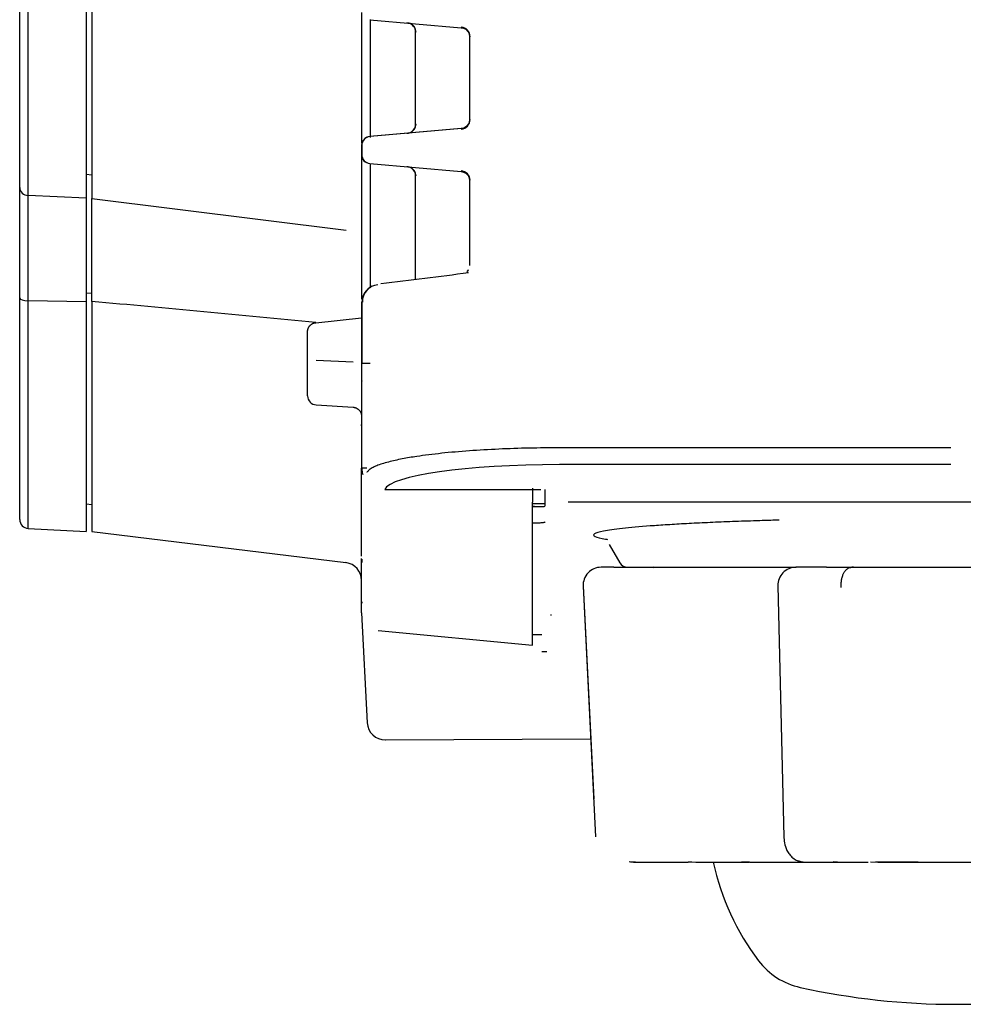
# Model space of a CAD drawing. Extents: x 40 to 193, y 48 to 252.
# Drawn here: x 120 to 125, y 143 to 149 of the extents above; entities that cross this region are included whole.
import ezdxf

# ---------------------------------------------------------------- set-up
doc = ezdxf.new("R2010")
doc.units = 0
for name, color, linetype in [('____FACE', 7, 'CONTINUOUS'), ('____MSBR', 7, 'CONTINUOUS'), ('____MSBR_11', 7, 'CONTINUOUS'), ('____MSBR_12', 7, 'CONTINUOUS'), ('____MSBR_13', 7, 'CONTINUOUS'), ('____MSBR_25', 7, 'CONTINUOUS'), ('____MSBR_27', 7, 'CONTINUOUS'), ('____MSBR_38', 7, 'CONTINUOUS'), ('____MSBR_45', 7, 'CONTINUOUS'), ('____MSBR_46', 7, 'CONTINUOUS'), ('____MSBR_47', 7, 'CONTINUOUS'), ('____MSBR_58', 7, 'CONTINUOUS'), ('____MSBR_60', 7, 'CONTINUOUS'), ('DEFAULT', 7, 'CONTINUOUS')]:
    doc.layers.add(name, color=color, linetype=linetype)

# ---------------------------------------------------------------- blocks, each defined once
blk = doc.blocks.new('SE1')
at = {"layer": '____FACE', "color": 7, "linetype": 'CONTINUOUS'}
for p, q in [((122.8205, 145.8284), (122.8905, 145.8288)), ((122.8205, 145.8116), (122.831, 145.8116))]:
    blk.add_line(p, q, dxfattribs=at)
blk.add_open_spline([(121.9191, 146.6061), (121.9169, 146.6061), (121.9126, 146.6061), (121.9063, 146.6062), (121.8993, 146.6063), (121.8917, 146.6065), (121.8845, 146.6069), (121.8785, 146.6073), (121.8744, 146.6078), (121.8719, 146.6083), (121.8718, 146.6086), (121.8718, 146.6088)], degree=3, knots=[0, 0, 0, 0, 0.083754, 0.166236, 0.248773, 0.372665, 0.49962, 0.624015, 0.750991, 0.873392, 1, 1, 1, 1], dxfattribs=at)
at = {"layer": '____MSBR', "color": 7, "linetype": 'CONTINUOUS'}
for p, q in [((121.8726, 146.511), (121.8728, 146.5085)), ((125.1455, 146.138), (122.9705, 146.138)), ((125.1455, 146.0444), (122.9705, 146.0444)), ((121.9993, 145.9057), (122.8668, 145.9057)), ((176.0705, 145.8361), (123.0195, 145.8361)), ((123.2471, 145.6008), (123.306, 145.4988)), ((121.8701, 145.2201), (121.9022, 144.6085)), ((122.9224, 145.211), (122.9224, 145.2058)), ((122.8732, 145.0988), (122.8205, 145.099)), ((122.8717, 145.006), (122.8994, 145.0051)), ((122.0022, 144.5142), (123.1441, 144.5201))]:
    blk.add_line(p, q, dxfattribs=at)
for centre, radius, start, end in [((124.0976, 577.1952), 431.4758, 269.830404, 269.833106), ((123.3493, 145.5238), 0.05, 210.0072, 270), ((122.002, 144.614), 0.1, 182.5271, 270.5758)]:
    blk.add_arc(centre, radius, start, end, dxfattribs=at)
for centre, major_axis, ratio, start_param, end_param in [((122.9706, 145.8975), (-0.9732, 0), 0.150936, 4.712512, 6.2199), ((121.9993, 146.0057), (0.0998, 0.0056), 0.052253, 3.070377, 3.141586)]:
    blk.add_ellipse(centre, major_axis=major_axis, ratio=ratio, start_param=start_param, end_param=end_param, dxfattribs=at)
for points, knots in [([(122.9705, 146.138), (122.9142, 146.1377), (122.8001, 146.137), (122.6308, 146.1311), (122.4659, 146.1216), (122.3111, 146.1079), (122.2044, 146.0944), (122.1356, 146.0835), (122.0952, 146.0762), (122.0558, 146.0681), (122.0182, 146.059), (121.9836, 146.0491), (121.953, 146.0382), (121.9278, 146.0264), (121.9085, 146.0137), (121.9027, 146.0049), (121.8997, 146.0004)], [0, 0, 0, 0, 0.103839, 0.210792, 0.32084, 0.433993, 0.550231, 0.588683, 0.630019, 0.674231, 0.721327, 0.771303, 0.82416, 0.879895, 0.93851, 1, 1, 1, 1]), ([(121.8704, 145.6092), (121.8704, 145.6184), (121.8704, 145.6521), (121.8705, 145.6884), (121.8705, 145.7145)], [0.94436019, 0.94436019, 0.94436019, 0.94436019, 0.95986699, 1, 1, 1, 1]), ([(122.8408, 145.7212), (122.844, 145.7212), (122.8503, 145.7213), (122.8596, 145.7215), (122.8683, 145.722), (122.8759, 145.7226), (122.8823, 145.7234), (122.8864, 145.7242), (122.8889, 145.725), (122.8902, 145.7257), (122.8904, 145.7261), (122.8905, 145.7264)], [0, 0, 0, 0, 0.12152, 0.242946, 0.367819, 0.493097, 0.619915, 0.746757, 0.831407, 0.915337, 1, 1, 1, 1]), ([(124.1916, 145.7359), (124.1759, 145.7355), (124.1277, 145.7341), (124.0343, 145.7313), (123.9153, 145.727), (123.7907, 145.7218), (123.6749, 145.7161), (123.5688, 145.71), (123.4416, 145.7014), (123.3377, 145.6921), (123.2594, 145.6824), (123.1985, 145.6725), (123.1385, 145.655), (123.1709, 145.6395), (123.2321, 145.6296), (123.2347, 145.6292)], [0, 0, 0, 0, 0.0101912, 0.0314759, 0.0626128, 0.0937321, 0.1250541, 0.1565199, 0.1880223, 0.2509026, 0.282368, 0.3138498, 0.3767822, 0.5022679, 0.5077834, 0.5077834, 0.5077834, 0.5077834]), ([(121.8705, 145.2869), (121.8705, 145.288), (121.8705, 145.2982), (121.8705, 145.3094), (121.8705, 145.3202)], [0.69090899, 0.69090899, 0.69090899, 0.69090899, 0.69537834, 0.73031871, 0.73031871, 0.73031871, 0.73031871])]:
    blk.add_open_spline(points, degree=3, knots=knots, dxfattribs=at)
blk.add_open_spline([(122.8905, 145.8155), (122.8905, 145.8489), (122.8905, 145.879), (122.8905, 145.9061)], degree=3, dxfattribs=at)
at = {"layer": '____MSBR_11', "color": 7, "linetype": 'CONTINUOUS'}
for p, q in [((121.8705, 148.5592), (121.8705, 147.8325)), ((121.9178, 148.5197), (121.9178, 147.8684)), ((122.4709, 148.4242), (122.4709, 147.9634)), ((122.4254, 147.9136), (121.9174, 147.8691)), ((121.8717, 147.8192), (121.8717, 147.7684)), ((121.8705, 147.7584), (121.8705, 146.964)), ((121.9178, 147.7197), (121.9178, 147.0356)), ((120.3405, 147.6598), (120.3705, 147.6565)), ((122.4709, 147.6242), (122.4709, 147.1534)), ((120.3705, 147.5243), (121.7853, 147.3484)), ((120.3405, 146.999), (120.3705, 146.9979)), ((120.3705, 146.9521), (120.3705, 145.673)), ((121.8717, 146.949), (121.8717, 146.6086)), ((121.8705, 146.2645), (121.8705, 146.0228)), ((120.3405, 145.8267), (120.3705, 145.823)), ((120.3705, 145.673), (121.7827, 145.4996))]:
    blk.add_line(p, q, dxfattribs=at)
for centre, radius, start, end in [((122.4203, 148.4241), 0.0536, 359.6252, 85.7706), ((122.4203, 147.9635), 0.0536, 274.2294, 0.3748), ((121.9217, 147.8192), 0.05, 95.0068, 180), ((121.9217, 147.7684), 0.05, 180, 264.9932), ((122.4203, 147.6241), 0.0536, 1.9819, 85.7706), ((-431.9318, 147.2373), 552.3024, 359.97042, 0.029776), ((110.9554, 238.438), 92.0482, 276.877664, 277.183244), ((121.971, 146.9492), 0.0962, 96.4245, 180.6508), ((94.3006, -135.0195), 283.1742, 84.464372, 84.717705), ((121.7705, 145.4003), 0.1, 0, 83)]:
    blk.add_arc(centre, radius, start, end, dxfattribs=at)
for points, knots in [([(120.3705, 154.1138), (120.3705, 153.4416), (120.3705, 152.7695), (120.3705, 151.4737), (120.3705, 150.8502), (120.3705, 149.6968), (120.3705, 149.167), (120.3705, 148.2394), (120.3705, 147.8416), (120.3705, 147.5243)], [0, 0, 0, 0, 0.25, 0.25, 0.5, 0.5, 0.75, 0.75, 1, 1, 1, 1]), ([(122.8309, 145.8116), (122.8437, 145.8116), (122.8562, 145.8118), (122.876, 145.8123), (122.8835, 145.8126), (122.8908, 145.8129)], [0, 0, 0, 0, 0.125, 0.125, 0.2017638, 0.2017638, 0.2017638, 0.2017638])]:
    blk.add_open_spline(points, degree=3, knots=knots, dxfattribs=at)
for points, degree in [([(122.4634, 147.127), (122.4586, 147.1203), (122.4569, 147.1158), (122.4585, 147.1136)], 3), ([(122.8205, 145.8283), (122.8522, 145.8285), (122.8839, 145.8287)], 2), ([(122.8309, 145.8116), (122.8257, 145.8115), (122.8205, 145.8115)], 2)]:
    blk.add_open_spline(points, degree=degree, dxfattribs=at)
at = {"layer": '____MSBR_12', "color": 7, "linetype": 'CONTINUOUS'}
for p, q in [((121.9161, 148.5185), (122.4248, 148.474)), ((122.151, 148.4957), (122.1359, 148.499)), ((122.1705, 147.9371), (122.1705, 148.4505)), ((122.4705, 148.4242), (122.4705, 147.9634)), ((122.1705, 147.9371), (122.1735, 147.9377)), ((122.4248, 147.9136), (121.9161, 147.8691)), ((121.8705, 147.8192), (121.8705, 147.7684)), ((121.9161, 147.7185), (122.4248, 147.674)), ((122.151, 147.6957), (122.1359, 147.699)), ((122.1705, 147.0756), (122.1705, 147.6505)), ((122.4705, 147.6242), (122.4705, 147.1523)), ((122.4705, 147.6242), (122.4705, 147.1523)), ((121.8705, 146.9486), (121.8705, 146.0255)), ((121.6161, 146.8339), (121.8705, 146.8601)), ((121.5705, 146.6744), (121.5705, 146.7841)), ((121.5705, 146.4265), (121.5705, 146.6744)), ((121.6178, 146.6245), (121.8231, 146.617)), ((121.6178, 146.3765), (121.8231, 146.3636)), ((121.8705, 146.2611), (121.8705, 146.2685)), ((121.8705, 146.0061), (121.8705, 146.0255)), ((121.8995, 146.0255), (121.8705, 146.0255)), ((121.8705, 145.9076), (121.8705, 146.0061)), ((121.8705, 145.5361), (121.8705, 145.9076)), ((122.8205, 145.9139), (122.8205, 145.8646)), ((122.8205, 145.8646), (122.8205, 145.8361)), ((122.8205, 145.7359), (122.8205, 145.8361)), ((122.8205, 145.3642), (122.8205, 145.7359)), ((121.8705, 145.2988), (121.8705, 145.5222)), ((121.8719, 145.5187), (121.8719, 145.5013)), ((121.8705, 145.2217), (121.8705, 145.2906)), ((121.8719, 145.2809), (121.8719, 145.2736)), ((121.9621, 145.1216), (122.8205, 145.0408)), ((122.8205, 145.0408), (122.8205, 145.1198))]:
    blk.add_line(p, q, dxfattribs=at)
for centre, radius, start, end in [((122.1022, 148.215), 0.286, 83.2317, 85.9909), ((122.1034, 148.3833), 0.1193, 65.3982, 76.4316), ((122.1205, 148.4505), 0.05, 0, 76.7764), ((122.1213, 148.4479), 0.0525, 1.7408, 68.6157), ((122.1205, 147.9371), 0.05, 283.2236, 360), ((122.1213, 147.9397), 0.0525, 291.3843, 358.2592), ((122.1022, 148.1726), 0.286, 274.0091, 274.721), ((122.1205, 147.9371), 0.05, 274.9999, 283.2237), ((122.1034, 148.0043), 0.1193, 283.5686, 294.6017), ((121.9205, 147.7684), 0.05, 180, 264.9998), ((122.1022, 147.415), 0.286, 83.2317, 85.9909), ((122.1034, 147.5833), 0.1193, 65.3982, 76.4316), ((122.1205, 147.6505), 0.05, 0, 76.7764), ((122.1213, 147.6479), 0.0525, 1.7408, 68.6157), ((121.9696, 146.9489), 0.0967, 115.4709, 180.7328), ((121.9697, 146.0253), 0.0992, 179.9127, 200.7186), ((121.9456, 146.0146), 0.073, 170.4469, 192.4236)]:
    blk.add_arc(centre, radius, start, end, dxfattribs=at)
blk.add_ellipse((121.6205, 146.4265), major_axis=(-0.05, 0), ratio=0.999592, start_param=0, end_param=1.518437, dxfattribs=at)
for points, knots in [([(122.4248, 148.474), (122.429, 148.4737), (122.4392, 148.4715), (122.4537, 148.4631), (122.4655, 148.4485), (122.4699, 148.4346), (122.4705, 148.4263), (122.4705, 148.4242)], [0, 0, 0, 0, 0.170089, 0.419127, 0.667585, 0.914715, 1, 1, 1, 1]), ([(122.4705, 147.9634), (122.4705, 147.9612), (122.4699, 147.9528), (122.4653, 147.9388), (122.4535, 147.9243), (122.439, 147.9161), (122.4289, 147.9139), (122.4248, 147.9136)], [0, 0, 0, 0, 0.089369, 0.337021, 0.585116, 0.834429, 1, 1, 1, 1]), ([(122.4248, 147.674), (122.429, 147.6737), (122.4392, 147.6715), (122.4537, 147.6631), (122.4655, 147.6485), (122.4699, 147.6346), (122.4705, 147.6263), (122.4705, 147.6242)], [0, 0, 0, 0, 0.170089, 0.419127, 0.667585, 0.914715, 1, 1, 1, 1])]:
    blk.add_open_spline(points, degree=3, knots=knots, dxfattribs=at)
for points, weights in [([(121.5705, 146.7841), (121.5705, 146.8114), (121.5889, 146.8315), (121.6161, 146.8339)], [1.15122665624, 0.949591109665, 0.949591114585, 1.15122667101]), ([(121.8231, 146.3637), (121.8511, 146.3622), (121.8705, 146.3418), (121.8705, 146.3137)], [1.15916871747, 0.94694375065, 0.946943760843, 1.15916874805])]:
    blk.add_rational_spline(points, weights, degree=3, dxfattribs=at)
blk.add_open_spline([(122.8202, 145.1198), (122.8203, 145.2498), (122.8204, 145.3313), (122.8205, 145.3642)], degree=3, dxfattribs=at)
at = {"layer": '____MSBR_13', "color": 7, "linetype": 'CONTINUOUS'}
for p, q in [((119.9705, 147.5849), (119.9705, 157.3465)), ((120.0178, 147.5409), (120.0178, 157.3683)), ((120.3405, 157.3757), (120.3405, 147.526)), ((119.9705, 146.9711), (119.9705, 147.5849)), ((120.0178, 146.9558), (120.0178, 147.5409)), ((120.3405, 147.526), (120.0178, 147.5409)), ((120.3405, 147.526), (120.3405, 146.9506)), ((119.9705, 145.7396), (119.9705, 146.9711)), ((120.0178, 145.6897), (120.0178, 146.9558)), ((120.3405, 146.9506), (120.0178, 146.9558)), ((120.3405, 146.9506), (120.3405, 145.6728)), ((120.0178, 145.6897), (120.3405, 145.6728))]:
    blk.add_line(p, q, dxfattribs=at)
blk.add_arc((120.0205, 145.7396), 0.05, 180, 267, dxfattribs=at)
for centre, ratio, start_param, end_param in [((120.0205, 147.5849), 0.881306, 0.000002, 1.518437), ((120.0205, 146.9711), 0.305903, 0, 1.518436)]:
    blk.add_ellipse(centre, major_axis=(-0.05, 0), ratio=ratio, start_param=start_param, end_param=end_param, dxfattribs=at)
at = {"layer": '____MSBR_25', "color": 7, "linetype": 'CONTINUOUS'}
for p, q in [((123.2727, 145.4738), (123.2017, 145.4738)), ((123.2727, 145.4738), (123.5067, 145.4738)), ((123.5124, 145.4726), (123.4919, 145.4747)), ((123.5067, 145.4738), (124.2855, 145.4738)), ((124.4554, 145.4738), (124.2839, 145.4738)), ((124.4554, 145.4738), (124.5959, 145.4738)), ((124.6301, 145.4727), (124.5808, 145.4711)), ((124.5959, 145.4738), (125.745, 145.4738)), ((123.1018, 145.3688), (123.1713, 143.9754)), ((123.1018, 145.3688), (123.1713, 143.9754)), ((124.184, 145.3714), (124.2172, 143.9743)), ((123.365, 143.8366), (123.3929, 143.8354)), ((123.3889, 143.8338), (123.6852, 143.8338)), ((123.3889, 143.8338), (123.5544, 143.8338)), ((124.0258, 143.8338), (124.2422, 143.8338)), ((124.2422, 143.8338), (124.3743, 143.8338)), ((124.3256, 143.8338), (124.5082, 143.8338)), ((124.4911, 143.8363), (124.5158, 143.8357)), ((124.5082, 143.8338), (124.686, 143.8338)), ((125.0174, 143.8338), (125.3235, 143.8338))]:
    blk.add_line(p, q, dxfattribs=at)
for centre, radius, start, end in [((123.2017, 145.3738), 0.1, 90.0941, 182.8549), ((124.2839, 145.3738), 0.1, 90, 181.3632), ((123.3928, 143.9794), 0.1456, 256.0908, 268.4704), ((124.022, 181.5191), 37.6852, 269.48863, 270.0026), ((124.2719, 145.188), 1.3545, 268.5519, 272.1295), ((124.9633, 166.0437), 22.2099, 269.31843, 270.14426)]:
    blk.add_arc(centre, radius, start, end, dxfattribs=at)
for points in [[(123.4919, 145.4734), (123.4969, 145.4735), (123.5018, 145.4737), (123.5067, 145.4738)], [(124.6289, 145.4725), (124.6181, 145.4734), (124.6071, 145.4738), (124.5959, 145.4738)]]:
    blk.add_open_spline(points, degree=3, dxfattribs=at)
for points, knots in [([(124.5361, 145.3621), (124.5358, 145.3649), (124.536, 145.369), (124.5359, 145.3747), (124.5362, 145.3809), (124.5368, 145.3893), (124.5382, 145.4033), (124.5418, 145.4203), (124.5478, 145.4375), (124.5563, 145.4525), (124.5654, 145.4625), (124.575, 145.469), (124.5847, 145.473), (124.592, 145.4735), (124.5959, 145.4738)], [0, 0, 0, 0, 0.026993, 0.040653, 0.055308, 0.088569, 0.125021, 0.208708, 0.315892, 0.445325, 0.605507, 0.716541, 0.84802, 1, 1, 1, 1]), ([(124.2176, 143.9784), (124.2183, 143.9649), (124.2202, 143.9398), (124.231, 143.9043), (124.2482, 143.8765), (124.2677, 143.8565), (124.2934, 143.8411), (124.3116, 143.8379), (124.3223, 143.8362)], [0, 0, 0, 0, 0.18646, 0.408735, 0.541357, 0.687361, 0.842519, 1, 1, 1, 1]), ([(124.4939, 143.8375), (124.4951, 143.8369), (124.498, 143.8355), (124.5028, 143.8341), (124.5063, 143.8339), (124.5082, 143.8338)], [0.8534313, 0.8534313, 0.8534313, 0.8534313, 0.8909182, 0.9440458, 1, 1, 1, 1])]:
    blk.add_open_spline(points, degree=3, knots=knots, dxfattribs=at)
at = {"layer": '____MSBR_27', "color": 7, "linetype": 'CONTINUOUS'}
for p, q in [((124.0258, 143.8338), (123.9818, 143.8338)), ((124.3256, 143.8338), (124.2933, 143.8338)), ((124.9637, 143.8338), (124.7264, 143.8338))]:
    blk.add_line(p, q, dxfattribs=at)
for centre, radius, start, end in [((125.1705, 144.1188), 1.3749, 191.9638, 217.2759), ((124.3947, 143.5284), 0.4, 217.2759, 257.5563), ((125.1705, 147.0438), 4, 257.5563, 282.4437)]:
    blk.add_arc(centre, radius, start, end, dxfattribs=at)
at = {"layer": '____MSBR_38', "color": 7, "linetype": 'CONTINUOUS'}
for p, q in [((121.8726, 146.511), (121.8728, 146.5085)), ((125.1455, 146.138), (122.9705, 146.138)), ((125.1455, 146.0444), (122.9705, 146.0444)), ((121.9993, 145.9057), (122.8668, 145.9057)), ((176.0705, 145.8361), (123.0195, 145.8361)), ((123.2471, 145.6008), (123.306, 145.4988)), ((121.8701, 145.2201), (121.9022, 144.6085)), ((122.9224, 145.211), (122.9224, 145.2058)), ((122.8732, 145.0988), (122.8205, 145.099)), ((122.8717, 145.006), (122.8994, 145.0051)), ((122.0022, 144.5142), (123.1441, 144.5201))]:
    blk.add_line(p, q, dxfattribs=at)
for centre, radius, start, end in [((124.0976, 577.1952), 431.4758, 269.830404, 269.833106), ((123.3493, 145.5238), 0.05, 210.0072, 270), ((122.002, 144.614), 0.1, 182.5271, 270.5758)]:
    blk.add_arc(centre, radius, start, end, dxfattribs=at)
for centre, major_axis, ratio, start_param, end_param in [((122.9706, 145.8975), (-0.9732, 0), 0.150936, 4.712512, 6.2199), ((121.9993, 146.0057), (0.0998, 0.0056), 0.052253, 3.070377, 3.141586)]:
    blk.add_ellipse(centre, major_axis=major_axis, ratio=ratio, start_param=start_param, end_param=end_param, dxfattribs=at)
for points, knots in [([(122.9705, 146.138), (122.9142, 146.1377), (122.8001, 146.137), (122.6308, 146.1311), (122.4659, 146.1216), (122.3111, 146.1079), (122.2044, 146.0944), (122.1356, 146.0835), (122.0952, 146.0762), (122.0558, 146.0681), (122.0182, 146.059), (121.9836, 146.0491), (121.953, 146.0382), (121.9278, 146.0264), (121.9085, 146.0137), (121.9027, 146.0049), (121.8997, 146.0004)], [0, 0, 0, 0, 0.103839, 0.210792, 0.32084, 0.433993, 0.550231, 0.588683, 0.630019, 0.674231, 0.721327, 0.771303, 0.82416, 0.879895, 0.93851, 1, 1, 1, 1]), ([(121.8704, 145.6092), (121.8704, 145.6184), (121.8704, 145.6521), (121.8705, 145.6884), (121.8705, 145.7145)], [0.94436019, 0.94436019, 0.94436019, 0.94436019, 0.95986699, 1, 1, 1, 1]), ([(122.8408, 145.7212), (122.844, 145.7212), (122.8503, 145.7213), (122.8596, 145.7215), (122.8683, 145.722), (122.8759, 145.7226), (122.8823, 145.7234), (122.8864, 145.7242), (122.8889, 145.725), (122.8902, 145.7257), (122.8904, 145.7261), (122.8905, 145.7264)], [0, 0, 0, 0, 0.12152, 0.242946, 0.367819, 0.493097, 0.619915, 0.746757, 0.831407, 0.915337, 1, 1, 1, 1]), ([(124.1916, 145.7359), (124.1759, 145.7355), (124.1277, 145.7341), (124.0343, 145.7313), (123.9153, 145.727), (123.7907, 145.7218), (123.6749, 145.7161), (123.5688, 145.71), (123.4416, 145.7014), (123.3377, 145.6921), (123.2594, 145.6824), (123.1985, 145.6725), (123.1385, 145.655), (123.1712, 145.6393), (123.2335, 145.6294), (123.237, 145.6289)], [0, 0, 0, 0, 0.0101912, 0.0314759, 0.0626128, 0.0937321, 0.1250541, 0.1565199, 0.1880223, 0.2509026, 0.282368, 0.3138498, 0.3767822, 0.5022679, 0.509365, 0.509365, 0.509365, 0.509365]), ([(121.8705, 145.2869), (121.8705, 145.288), (121.8705, 145.2982), (121.8705, 145.3094), (121.8705, 145.3202)], [0.69090899, 0.69090899, 0.69090899, 0.69090899, 0.69537834, 0.73031871, 0.73031871, 0.73031871, 0.73031871]), ([(121.8705, 145.221), (121.8705, 145.2264), (121.8705, 145.2419), (121.8705, 145.2676), (121.8705, 145.2815)], [0.559894, 0.559894, 0.559894, 0.559894, 0.6271211, 0.6837324, 0.6837324, 0.6837324, 0.6837324])]:
    blk.add_open_spline(points, degree=3, knots=knots, dxfattribs=at)
blk.add_open_spline([(122.8905, 145.8155), (122.8905, 145.849), (122.8905, 145.8793), (122.8905, 145.9065)], degree=3, dxfattribs=at)
at = {"layer": '____MSBR_45', "color": 7, "linetype": 'CONTINUOUS'}
for p, q in [((121.8705, 148.5592), (121.8705, 147.8325)), ((121.9178, 148.5185), (121.9178, 147.8637)), ((122.4709, 148.4242), (122.4709, 147.9634)), ((122.4254, 147.9136), (121.9174, 147.8691)), ((121.8717, 147.8192), (121.8717, 147.7684)), ((121.8705, 147.7668), (121.8705, 146.966)), ((121.9178, 147.7185), (121.9178, 147.0278)), ((120.3405, 147.6598), (120.3705, 147.6565)), ((122.4709, 147.6242), (122.4709, 147.1534)), ((120.3705, 147.5243), (121.7853, 147.3484)), ((120.3405, 146.999), (120.3705, 146.9979)), ((120.3705, 146.9521), (120.3705, 145.673)), ((121.8717, 146.949), (121.8717, 146.6086)), ((121.8705, 146.2645), (121.8705, 146.0228)), ((120.3405, 145.8267), (120.3705, 145.823)), ((120.3705, 145.673), (121.7827, 145.4996))]:
    blk.add_line(p, q, dxfattribs=at)
for centre, radius, start, end in [((121.9217, 147.8192), 0.05, 95.0068, 180), ((121.9217, 147.7684), 0.05, 180, 264.9932), ((-431.9318, 147.2373), 552.3024, 359.97042, 0.029776), ((110.9554, 238.438), 92.0482, 276.877664, 277.183244), ((122.4106, 147.1627), 0.0639, 315.8419, 324.6972), ((94.3006, -135.0195), 283.1742, 84.464372, 84.717705), ((121.7705, 145.4003), 0.1, 0, 83)]:
    blk.add_arc(centre, radius, start, end, dxfattribs=at)
for points, knots in [([(120.3705, 154.1138), (120.3705, 153.4416), (120.3705, 152.7695), (120.3705, 151.4737), (120.3705, 150.8502), (120.3705, 149.6968), (120.3705, 149.167), (120.3705, 148.2394), (120.3705, 147.8416), (120.3705, 147.5243)], [0, 0, 0, 0, 0.25, 0.25, 0.5, 0.5, 0.75, 0.75, 1, 1, 1, 1]), ([(122.8309, 145.8116), (122.8437, 145.8116), (122.8562, 145.8118), (122.876, 145.8123), (122.8835, 145.8126), (122.8908, 145.8129)], [0, 0, 0, 0, 0.125, 0.125, 0.2017638, 0.2017638, 0.2017638, 0.2017638])]:
    blk.add_open_spline(points, degree=3, knots=knots, dxfattribs=at)
for points, degree in [([(122.4634, 147.127), (122.4586, 147.1203), (122.4569, 147.1158), (122.4585, 147.1136)], 3), ([(122.8205, 145.8283), (122.8522, 145.8285), (122.8839, 145.8287)], 2), ([(122.8309, 145.8116), (122.8257, 145.8115), (122.8205, 145.8115)], 2)]:
    blk.add_open_spline(points, degree=degree, dxfattribs=at)
at = {"layer": '____MSBR_46', "color": 7, "linetype": 'CONTINUOUS'}
for p, q in [((121.9161, 148.5185), (122.4248, 148.474)), ((122.151, 148.4957), (122.1359, 148.499)), ((122.1705, 147.9371), (122.1705, 148.4505)), ((122.4705, 148.4242), (122.4705, 147.9634)), ((122.1705, 147.9371), (122.1735, 147.9377)), ((122.4248, 147.9136), (121.9161, 147.8691)), ((121.8705, 147.8192), (121.8705, 147.7684)), ((121.9161, 147.7185), (122.4248, 147.674)), ((122.151, 147.6957), (122.1359, 147.699)), ((122.1705, 147.0756), (122.1705, 147.6505)), ((122.4705, 147.6242), (122.4705, 147.1523)), ((122.4705, 147.6242), (122.4705, 147.1523)), ((121.8705, 146.9486), (121.8705, 146.0255)), ((121.6161, 146.8339), (121.8705, 146.8601)), ((121.5705, 146.6744), (121.5705, 146.7841)), ((121.5705, 146.4265), (121.5705, 146.6744)), ((121.6178, 146.6245), (121.8231, 146.617)), ((121.6178, 146.3765), (121.8231, 146.3636)), ((121.8705, 146.2611), (121.8705, 146.2685)), ((121.8705, 146.0061), (121.8705, 146.0255)), ((121.8995, 146.0255), (121.8705, 146.0255)), ((121.8705, 145.9076), (121.8705, 146.0061)), ((121.8705, 145.5361), (121.8705, 145.9076)), ((122.8205, 145.9139), (122.8205, 145.8646)), ((122.8205, 145.8646), (122.8205, 145.8361)), ((122.8205, 145.7359), (122.8205, 145.8361)), ((122.8205, 145.3642), (122.8205, 145.7359)), ((121.8705, 145.2988), (121.8705, 145.5222)), ((121.8719, 145.5187), (121.8719, 145.5013)), ((121.8705, 145.2217), (121.8705, 145.2906)), ((121.8719, 145.2809), (121.8719, 145.2736)), ((121.9621, 145.1216), (122.8205, 145.0408)), ((122.8205, 145.0408), (122.8205, 145.1198))]:
    blk.add_line(p, q, dxfattribs=at)
for centre, radius, start, end in [((122.1022, 148.215), 0.286, 83.2317, 85.9909), ((122.1034, 148.3833), 0.1193, 65.3982, 76.4316), ((122.1205, 148.4505), 0.05, 0, 76.7764), ((122.1213, 148.4479), 0.0525, 1.7408, 68.6157), ((122.1205, 147.9371), 0.05, 283.2236, 360), ((122.1213, 147.9397), 0.0525, 291.3843, 358.2592), ((122.1022, 148.1726), 0.286, 274.0091, 274.721), ((122.1205, 147.9371), 0.05, 274.9999, 283.2237), ((122.1034, 148.0043), 0.1193, 283.5686, 294.6017), ((121.9205, 147.8192), 0.05, 113.7599, 180), ((121.9205, 147.8192), 0.05, 95, 111.0402), ((121.9205, 147.7684), 0.05, 180, 264.9998), ((122.1022, 147.415), 0.286, 83.2317, 85.9909), ((122.1034, 147.5833), 0.1193, 65.3982, 76.4316), ((122.1205, 147.6505), 0.05, 0, 76.7764), ((122.1213, 147.6479), 0.0525, 1.7408, 68.6157), ((121.9696, 146.9489), 0.0967, 115.4709, 180.7328), ((121.9697, 146.0253), 0.0992, 179.9127, 200.7186), ((121.9456, 146.0146), 0.073, 170.4469, 192.4236)]:
    blk.add_arc(centre, radius, start, end, dxfattribs=at)
blk.add_ellipse((121.6205, 146.4265), major_axis=(-0.05, 0), ratio=0.999592, start_param=0, end_param=1.518437, dxfattribs=at)
for points, knots in [([(122.4248, 148.474), (122.429, 148.4737), (122.4392, 148.4715), (122.4537, 148.4631), (122.4655, 148.4485), (122.4699, 148.4346), (122.4705, 148.4263), (122.4705, 148.4242)], [0, 0, 0, 0, 0.170089, 0.419127, 0.667585, 0.914715, 1, 1, 1, 1]), ([(122.4705, 147.9634), (122.4705, 147.9612), (122.4699, 147.9528), (122.4653, 147.9388), (122.4535, 147.9243), (122.439, 147.9161), (122.4289, 147.9139), (122.4248, 147.9136)], [0, 0, 0, 0, 0.089369, 0.337021, 0.585116, 0.834429, 1, 1, 1, 1]), ([(122.4248, 147.674), (122.429, 147.6737), (122.4392, 147.6715), (122.4537, 147.6631), (122.4655, 147.6485), (122.4699, 147.6346), (122.4705, 147.6263), (122.4705, 147.6242)], [0, 0, 0, 0, 0.170089, 0.419127, 0.667585, 0.914715, 1, 1, 1, 1])]:
    blk.add_open_spline(points, degree=3, knots=knots, dxfattribs=at)
for points, weights in [([(121.5705, 146.7841), (121.5705, 146.8114), (121.5889, 146.8315), (121.6161, 146.8339)], [1.15122665624, 0.949591109665, 0.949591114585, 1.15122667101]), ([(121.8231, 146.3637), (121.8511, 146.3622), (121.8705, 146.3418), (121.8705, 146.3137)], [1.15916871747, 0.94694375065, 0.946943760843, 1.15916874805])]:
    blk.add_rational_spline(points, weights, degree=3, dxfattribs=at)
blk.add_open_spline([(122.8202, 145.1198), (122.8203, 145.2498), (122.8204, 145.3313), (122.8205, 145.3642)], degree=3, dxfattribs=at)
at = {"layer": '____MSBR_47', "color": 7, "linetype": 'CONTINUOUS'}
for p, q in [((119.9705, 147.5849), (119.9705, 157.3465)), ((120.0178, 147.5409), (120.0178, 157.3683)), ((120.3405, 157.3757), (120.3405, 147.526)), ((119.9705, 146.9711), (119.9705, 147.5849)), ((120.0178, 146.9558), (120.0178, 147.5409)), ((120.3405, 147.526), (120.0178, 147.5409)), ((120.3405, 147.526), (120.3405, 146.9506)), ((119.9705, 145.7396), (119.9705, 146.9711)), ((120.0178, 145.6897), (120.0178, 146.9558)), ((120.3405, 146.9506), (120.0178, 146.9558)), ((120.3405, 146.9506), (120.3405, 145.6728)), ((120.0178, 145.6897), (120.3405, 145.6728))]:
    blk.add_line(p, q, dxfattribs=at)
blk.add_arc((120.0205, 145.7396), 0.05, 180, 267, dxfattribs=at)
for centre, ratio, start_param, end_param in [((120.0205, 147.5849), 0.881306, 0.000002, 1.518437), ((120.0205, 146.9711), 0.305903, 0, 1.518436)]:
    blk.add_ellipse(centre, major_axis=(-0.05, 0), ratio=ratio, start_param=start_param, end_param=end_param, dxfattribs=at)
at = {"layer": '____MSBR_58', "color": 7, "linetype": 'CONTINUOUS'}
for p, q in [((123.2727, 145.4738), (123.2017, 145.4738)), ((123.2727, 145.4738), (123.5067, 145.4738)), ((123.5124, 145.4726), (123.4919, 145.4747)), ((123.5067, 145.4738), (124.2855, 145.4738)), ((124.4554, 145.4738), (124.2839, 145.4738)), ((124.4554, 145.4738), (124.5959, 145.4738)), ((124.6301, 145.4727), (124.5808, 145.4711)), ((124.5959, 145.4738), (125.745, 145.4738)), ((123.1018, 145.3688), (123.1713, 143.9754)), ((123.1018, 145.3688), (123.1607, 144.1868)), ((124.184, 145.3714), (124.2172, 143.9743)), ((123.365, 143.8366), (123.3929, 143.8354)), ((123.3889, 143.8338), (123.6852, 143.8338)), ((123.3889, 143.8338), (123.5544, 143.8338)), ((124.0258, 143.8338), (124.2422, 143.8338)), ((124.2422, 143.8338), (124.3743, 143.8338)), ((124.3256, 143.8338), (124.5082, 143.8338)), ((124.5082, 143.8338), (124.686, 143.8338)), ((125.0174, 143.8338), (125.3235, 143.8338))]:
    blk.add_line(p, q, dxfattribs=at)
for centre, radius, start, end in [((123.2017, 145.3738), 0.1, 90.0941, 182.8549), ((124.2839, 145.3738), 0.1, 90, 181.3632), ((124.022, 181.5191), 37.6852, 269.48863, 270.0026), ((124.2719, 145.188), 1.3545, 268.5519, 272.1295), ((124.9633, 166.0437), 22.2099, 269.31843, 270.14426)]:
    blk.add_arc(centre, radius, start, end, dxfattribs=at)
for points in [[(123.4919, 145.4734), (123.4969, 145.4735), (123.5018, 145.4737), (123.5067, 145.4738)], [(124.6289, 145.4725), (124.6181, 145.4734), (124.6071, 145.4738), (124.5959, 145.4738)]]:
    blk.add_open_spline(points, degree=3, dxfattribs=at)
for points, knots in [([(124.5361, 145.3621), (124.5358, 145.3649), (124.536, 145.369), (124.5359, 145.3747), (124.5362, 145.3809), (124.5368, 145.3893), (124.5382, 145.4033), (124.5418, 145.4203), (124.5478, 145.4375), (124.5563, 145.4525), (124.5654, 145.4625), (124.575, 145.469), (124.5847, 145.473), (124.592, 145.4735), (124.5959, 145.4738)], [0, 0, 0, 0, 0.026993, 0.040653, 0.055308, 0.088569, 0.125021, 0.208708, 0.315892, 0.445325, 0.605507, 0.716541, 0.84802, 1, 1, 1, 1]), ([(124.2176, 143.9784), (124.2183, 143.9649), (124.2202, 143.9398), (124.231, 143.9043), (124.2482, 143.8765), (124.2677, 143.8565), (124.2934, 143.8411), (124.3116, 143.8379), (124.3223, 143.8362)], [0, 0, 0, 0, 0.18646, 0.408735, 0.541357, 0.687361, 0.842519, 1, 1, 1, 1]), ([(124.4939, 143.8375), (124.4951, 143.8369), (124.498, 143.8355), (124.5028, 143.8341), (124.5063, 143.8339), (124.5082, 143.8338)], [0.8534313, 0.8534313, 0.8534313, 0.8534313, 0.8909182, 0.9440458, 1, 1, 1, 1])]:
    blk.add_open_spline(points, degree=3, knots=knots, dxfattribs=at)
at = {"layer": '____MSBR_60', "color": 7, "linetype": 'CONTINUOUS'}
for p, q in [((124.0258, 143.8338), (123.9818, 143.8338)), ((124.3256, 143.8338), (124.2933, 143.8338)), ((124.9637, 143.8338), (124.7264, 143.8338))]:
    blk.add_line(p, q, dxfattribs=at)
for centre, radius, start, end in [((125.1705, 144.1188), 1.3749, 191.9638, 217.2759), ((124.3947, 143.5284), 0.4, 217.2759, 257.5563), ((125.1705, 147.0438), 4, 257.5563, 282.4437)]:
    blk.add_arc(centre, radius, start, end, dxfattribs=at)

msp = doc.modelspace()

# ---------------------------------------------------------------- block references
at = {"layer": 'DEFAULT'}
msp.add_blockref('SE1', (0, 0), dxfattribs=at)

doc.saveas('drawing.dxf')
